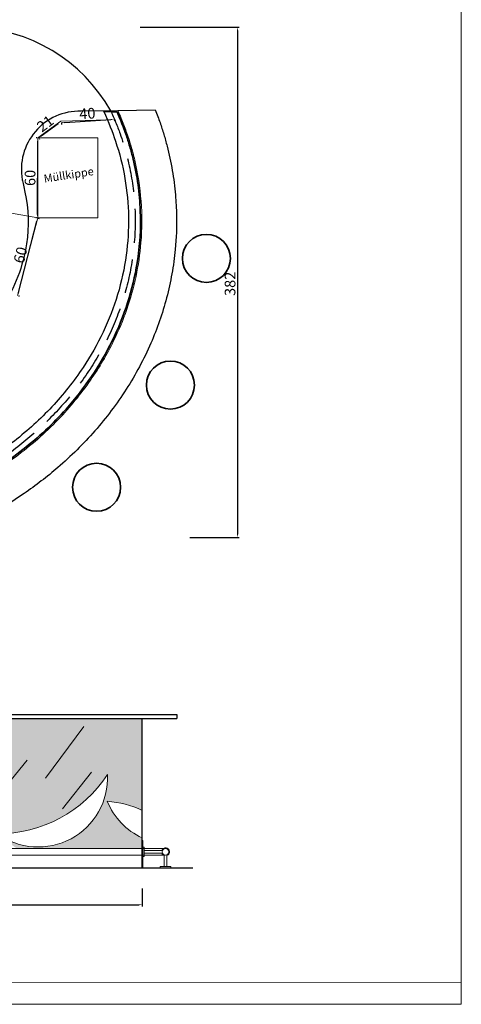
# Model space of a CAD drawing. Units: millimetres. Extents: x -16926 to 3460, y 353 to 12863.
# Drawn here: x -10257 to -9926, y 8437 to 9175 of the extents above; entities that cross this region are included whole.
import ezdxf

# ---------------------------------------------------------------- set-up
doc = ezdxf.new("R2010")
doc.units = ezdxf.units.MM
doc.linetypes.add('STRICHLINIEX2', pattern=[38.1, 25.4, -12.7])
doc.dimstyles.new('ISO-25', dxfattribs={"dimtxt": 8, "dimasz": 2.5, "dimexe": 1.25, "dimexo": 0.625, "dimtad": 1, "dimdec": 0, "dimtxsty": 'Standard', "dimcen": 2.5, "dimadec": 0, "dimazin": 0, "dimtfac": 1, "dimtdec": 0, "dimtmove": 0, "dimatfit": 3, "dimfxl": 1, "dimarcsym": 0})

# ---------------------------------------------------------------- blocks, each defined once
blk = doc.blocks.new('*D367')
at = {"color": 0, "linetype": 'ByBlock', "lineweight": -2, "transparency": 16777216}
for p, q in [((-10166.5, 9169.4), (-10092.19, 9169.4)), ((-10093.44, 9166.9), (-10093.44, 8789.69)), ((-10129.11, 8787.19), (-10092.19, 8787.19))]:
    blk.add_line(p, q, dxfattribs=at)
at = {"color": 0, "linetype": 'ByBlock', "lineweight": 13, "transparency": 16777216}
for points in [[(-10093.85, 9166.9), (-10093.02, 9166.9), (-10093.44, 9169.4)], [(-10093.85, 8789.69), (-10093.02, 8789.69), (-10093.44, 8787.19)]]:
    blk.add_solid(points, dxfattribs=at)
at = {"layer": 'Defpoints', "color": 0, "linetype": 'ByBlock', "lineweight": 13, "transparency": 16777216}
for p in [(-10167.13, 9169.4), (-10129.73, 8787.19), (-10093.44, 8787.19)]:
    blk.add_point(p, dxfattribs=at)
at = {"color": 0, "linetype": 'ByBlock', "lineweight": 13, "transparency": 16777216, "insert": (-10098.06, 8977.16), "char_height": 8, "attachment_point": 5, "rotation": 90}
blk.add_mtext('382', dxfattribs=at)
blk = doc.blocks.new('*D368')
at = {"color": 0, "linetype": 'ByBlock', "lineweight": -2, "transparency": 16777216}
for p, q in [((-10729.23, 8524.31), (-10729.23, 8510.8)), ((-10164.84, 8524.31), (-10164.84, 8510.8)), ((-10726.73, 8512.05), (-10167.34, 8512.05))]:
    blk.add_line(p, q, dxfattribs=at)
at = {"color": 0, "linetype": 'ByBlock', "lineweight": 13, "transparency": 16777216}
for points in [[(-10726.73, 8512.47), (-10726.73, 8511.64), (-10729.23, 8512.05)], [(-10167.34, 8512.47), (-10167.34, 8511.64), (-10164.84, 8512.05)]]:
    blk.add_solid(points, dxfattribs=at)
at = {"layer": 'Defpoints', "color": 0, "linetype": 'ByBlock', "lineweight": 13, "transparency": 16777216}
for p in [(-10729.23, 8524.93), (-10164.84, 8524.93), (-10164.84, 8512.05)]:
    blk.add_point(p, dxfattribs=at)
at = {"color": 0, "linetype": 'ByBlock', "lineweight": 13, "transparency": 16777216, "insert": (-10447.04, 8516.68), "char_height": 8, "attachment_point": 5}
blk.add_mtext('564', dxfattribs=at)
blk = doc.blocks.new('*D377')
at = {"color": 0, "linetype": 'ByBlock', "lineweight": -2, "transparency": 16777216}
for p, q in [((-10257.43, 8970.79), (-10243.79, 9024.07)), ((-10242.74, 9026.38), (-10241.96, 9026.19)), ((-10257.61, 8968.26), (-10256.84, 8968.06))]:
    blk.add_line(p, q, dxfattribs=at)
at = {"color": 0, "linetype": 'ByBlock', "lineweight": 13, "transparency": 16777216}
for points in [[(-10244.2, 9024.18), (-10243.39, 9023.97), (-10243.17, 9026.5)], [(-10257.83, 8970.89), (-10257.02, 8970.69), (-10258.05, 8968.37)]]:
    blk.add_solid(points, dxfattribs=at)
at = {"layer": 'Defpoints', "color": 0, "linetype": 'ByBlock', "lineweight": 13, "transparency": 16777216}
for p in [(-10243.34, 9026.54), (-10243.17, 9026.5), (-10258.22, 8968.41)]:
    blk.add_point(p, dxfattribs=at)
at = {"color": 0, "linetype": 'ByBlock', "lineweight": 18, "transparency": 16777216, "insert": (-10255.11, 8998.49), "char_height": 8, "attachment_point": 5, "rotation": 75.64611}
blk.add_mtext('60', dxfattribs=at)
blk = doc.blocks.new('*D378')
at = {"color": 0, "linetype": 'ByBlock', "lineweight": -2, "transparency": 16777216}
for p, q in [((-10243.7, 9086.47), (-10244.33, 9086.47)), ((-10243.33, 9029.04), (-10243.09, 9083.97)), ((-10243.97, 9026.54), (-10244.59, 9026.54))]:
    blk.add_line(p, q, dxfattribs=at)
at = {"color": 0, "linetype": 'ByBlock', "lineweight": 13, "transparency": 16777216}
for points in [[(-10243.5, 9083.97), (-10242.67, 9083.96), (-10243.08, 9086.47)], [(-10243.75, 9029.04), (-10242.91, 9029.04), (-10243.34, 9026.54)]]:
    blk.add_solid(points, dxfattribs=at)
at = {"layer": 'Defpoints', "color": 0, "linetype": 'ByBlock', "lineweight": 13, "transparency": 16777216}
for p in [(-10243.08, 9086.47), (-10243.08, 9086.47), (-10243.34, 9026.54)]:
    blk.add_point(p, dxfattribs=at)
at = {"color": 0, "linetype": 'ByBlock', "lineweight": 18, "transparency": 16777216, "insert": (-10247.83, 9056.52), "char_height": 8, "attachment_point": 5, "rotation": 89.74625}
blk.add_mtext('60', dxfattribs=at)
blk = doc.blocks.new('*D379')
at = {"color": 0, "linetype": 'ByBlock', "lineweight": -2, "transparency": 16777216}
for p, q in [((-10240.45, 9087.96), (-10227.84, 9097.36)), ((-10225.46, 9098.36), (-10225.09, 9097.86)), ((-10242.08, 9085.96), (-10241.7, 9085.46))]:
    blk.add_line(p, q, dxfattribs=at)
at = {"color": 0, "linetype": 'ByBlock', "lineweight": 13, "transparency": 16777216}
for points in [[(-10228.09, 9097.7), (-10227.59, 9097.03), (-10225.84, 9098.86)], [(-10240.7, 9088.29), (-10240.2, 9087.62), (-10242.45, 9086.46)]]:
    blk.add_solid(points, dxfattribs=at)
at = {"layer": 'Defpoints', "color": 0, "linetype": 'ByBlock', "lineweight": 13, "transparency": 16777216}
for p in [(-10225.84, 9098.86), (-10225.84, 9098.86), (-10242.45, 9086.46)]:
    blk.add_point(p, dxfattribs=at)
at = {"color": 0, "linetype": 'ByBlock', "lineweight": 18, "transparency": 16777216, "insert": (-10236.91, 9096.37), "char_height": 8, "attachment_point": 5, "rotation": 36.7268}
blk.add_mtext('21', dxfattribs=at)
blk = doc.blocks.new('*D380')
at = {"color": 0, "linetype": 'ByBlock', "lineweight": -2, "transparency": 16777216}
for p, q in [((-10225.42, 9097.73), (-10225.35, 9096.59)), ((-10222.93, 9097.99), (-10188.31, 9100.21)), ((-10185.81, 9100.26), (-10185.73, 9099.12))]:
    blk.add_line(p, q, dxfattribs=at)
at = {"color": 0, "linetype": 'ByBlock', "lineweight": 13, "transparency": 16777216}
for points in [[(-10222.96, 9098.41), (-10222.91, 9097.58), (-10225.43, 9097.84)], [(-10188.33, 9100.62), (-10188.28, 9099.79), (-10185.81, 9100.37)]]:
    blk.add_solid(points, dxfattribs=at)
at = {"layer": 'Defpoints', "color": 0, "linetype": 'ByBlock', "lineweight": 13, "transparency": 16777216}
for p in [(-10225.46, 9098.36), (-10185.85, 9100.89), (-10185.81, 9100.37)]:
    blk.add_point(p, dxfattribs=at)
at = {"color": 0, "linetype": 'ByBlock', "lineweight": 18, "transparency": 16777216, "insert": (-10205.92, 9103.72), "char_height": 8, "attachment_point": 5, "rotation": 3.65471}
blk.add_mtext('40', dxfattribs=at)

msp = doc.modelspace()

# ---------------------------------------------------------------- hatches: boundary and pattern name
at = {"linetype": 'ByBlock', "lineweight": 13}
h = msp.add_hatch(dxfattribs=at)
h.set_pattern_fill('SWAMP', color=41, scale=0.1, style=0)
h.set_pattern_definition([(0, (-6823.6714, 0), (1.27, 2.1997), [0.3175, -2.2225]), (90, (-6823.5127, 0), (-1.27, 2.1997), [0.15875, -4.24066]), (90, (-6823.473, 0), (-1.27, 2.1997), [0.127, -4.27241]), (90, (-6823.5524, 0), (-1.27, 2.1997), [0.127, -4.27241]), (60, (-6823.4333, 0), (-1.2699961, 2.19970226), [0.1016, -2.4384]), (120, (-6823.592, 0), (-2.5399961, 2.26e-06), [0.1016, -2.4384])])
h.paths.add_polyline_path([(-10164.84, 8651.68), (-10729.23, 8651.68), (-10729.23, 8554.13), (-10268.16, 8554.13, -0.44885), (-10312.39, 8611.43, 0.110142), (-10258.72, 8554.13), (-10164.84, 8554.13), (-10164.84, 8562.16, -0.194173), (-10191.01, 8589.52, -0.090083), (-10164.84, 8582.73)])
h.paths.add_polyline_path([(-10389.45, 8559.89, -0.039793), (-10396.47, 8564.21, 0.254641), (-10314.05, 8608.51, -0.567003), (-10388.25, 8559.3, -0.515597), (-10461.4, 8601.66), (-10464.8, 8597.38, -0.542248), (-10545.78, 8565.71, -0.00155), (-10546.1, 8565.77, -0.021284), (-10532.37, 8556.44, -0.363615), (-10606.24, 8590.28, -0.083234), (-10546.49, 8566.01, 0.000778), (-10546.19, 8566.01, 0.253626), (-10490.08, 8640.49, -0.374747), (-10506.33, 8574.26, 0.145549), (-10463.77, 8610.31, -0.062742), (-10464.8, 8597.38), (-10461.4, 8601.66, -0.083301), (-10460.16, 8618.78, 0.249847)], flags=16)
h.paths.add_polyline_path([(-10681.54, 8563.9, 0.325027), (-10610.73, 8616.18, -0.723307)], flags=16)
h.paths.add_polyline_path([(-10273.35, 8565.29, 0.254641), (-10190.92, 8609.59, -0.629737)], flags=16)
h.paths.add_polyline_path([(-10671.59, 8554.94, -0.506708), (-10724.93, 8612, 0.109585)], flags=16)

# ---------------------------------------------------------------- linework, layer by layer
at = {"color": 7, "linetype": 'Continuous', "lineweight": 25}
for p, q in [((-10188.49, 9106.85), (-10210.73, 9106.51)), ((-10183.04, 9106.97), (-10155.13, 9107.54))]:
    msp.add_line(p, q, dxfattribs=at)
at = {"color": 7, "linetype": 'Continuous', "lineweight": 30}
msp.add_line((-10188.07, 9105.93), (-10193.48, 9105.83), dxfattribs=at)
at = {"color": 140, "linetype": 'Continuous', "lineweight": 15}
msp.add_line((-10188.49, 9106.82), (-10183.04, 9106.97), dxfattribs=at)
at = {"color": 140, "linetype": 'Continuous', "lineweight": 35}
msp.add_line((-10188.07, 9105.93), (-10183.71, 9106.01), dxfattribs=at)
at = {"color": 7, "linetype": 'ByBlock', "lineweight": 18}
for p, q in [((-10243.07, 9086.51), (-10225.84, 9098.91)), ((-10225.84, 9098.91), (-10190.71, 9099.91)), ((-10243.04, 9026.51), (-10302.4, 9037.1)), ((-10258.19, 8968.46), (-10243.04, 9026.51))]:
    msp.add_line(p, q, dxfattribs=at)
at = {"color": 7, "linetype": 'Continuous', "lineweight": 18}
for p, q in [((-10198.07, 9086.54), (-10243.07, 9086.51)), ((-10243.07, 9086.51), (-10243.04, 9026.51)), ((-10198.04, 9026.54), (-10198.07, 9086.54)), ((-10243.04, 9026.51), (-10198.04, 9026.54))]:
    msp.add_line(p, q, dxfattribs=at)
at = {"color": 7, "linetype": 'ByBlock', "lineweight": 25}
for p, q in [((-10754.99, 8654.68), (-10139.07, 8654.68)), ((-10139.07, 8654.68), (-10139.07, 8651.68)), ((-10754.99, 8651.68), (-10139.07, 8651.68)), ((-10164.84, 8539.68), (-10164.84, 8651.68)), ((-10764.62, 8539.68), (-10127.04, 8539.68))]:
    msp.add_line(p, q, dxfattribs=at)
at = {"color": 142, "linetype": 'ByBlock', "lineweight": 9}
for p, q in [((-10208.67, 8645.6), (-10237.25, 8606.77)), ((-10250.96, 8620.47), (-10302.39, 8557.65)), ((-10202.96, 8611.33), (-10224.67, 8583.92))]:
    msp.add_line(p, q, dxfattribs=at)
at = {"color": 42, "linetype": 'ByBlock', "lineweight": 18}
for p, q in [((-10164.34, 8560.15), (-10164.84, 8560.15)), ((-10164.34, 8539.68), (-10164.34, 8560.15)), ((-10746.62, 8554.13), (-10147.53, 8554.13)), ((-10147.36, 8549.15), (-10746.25, 8549.15))]:
    msp.add_line(p, q, dxfattribs=at)
at = {"color": 42, "linetype": 'Continuous', "lineweight": 20}
for p, q in [((-10163.34, 8555.15), (-10164.34, 8555.15)), ((-10163.34, 8548.15), (-10163.34, 8555.15)), ((-10163.34, 8552.65), (-10163.34, 8555.15)), ((-10150.21, 8552.65), (-10163.34, 8552.65)), ((-10150.21, 8550.65), (-10163.34, 8550.65)), ((-10163.34, 8550.65), (-10163.34, 8548.15)), ((-10163.34, 8548.68), (-10163.34, 8548.15)), ((-10148.38, 8548.83), (-10148.38, 8540.68)), ((-10146.38, 8548.83), (-10146.38, 8540.68)), ((-10163.34, 8548.15), (-10164.34, 8548.15)), ((-10151.38, 8540.68), (-10148.38, 8540.68)), ((-10151.38, 8539.68), (-10151.38, 8540.68)), ((-10148.38, 8540.68), (-10143.38, 8540.68)), ((-10143.38, 8539.68), (-10143.38, 8540.68))]:
    msp.add_line(p, q, dxfattribs=at)
at = {"color": 170, "linetype": 'ByBlock', "lineweight": 15}
for p, q in [((-9925.86, 8437.47), (-9925.88, 8453.52)), ((-10874.59, 8437.47), (-9925.86, 8437.47))]:
    msp.add_line(p, q, dxfattribs=at)
at = {"color": 170, "linetype": 'ByBlock', "lineweight": 18}
msp.add_lwpolyline([(-10874.59, 8453.99), (-10874.59, 9756.18), (-9925.88, 9756.18), (-9925.88, 8453.52)], close=True, dxfattribs=at)
at = {"color": 7, "linetype": 'Continuous', "lineweight": 35}
for centre in [(-10116.81, 8996.24), (-10143.73, 8901.32), (-10199.06, 8824.76)]:
    msp.add_circle(centre, 18, dxfattribs=at)
at = {"color": 42, "linetype": 'Continuous', "lineweight": 20}
msp.add_circle((-10147.38, 8551.65), 2.5, dxfattribs=at)
at = {"color": 7, "linetype": 'ByBlock', "lineweight": 30}
msp.add_arc((-10295.58, 9046.52), 122.91, 29.39629, 88.73456, dxfattribs=at)
at = {"color": 7, "linetype": 'Continuous', "lineweight": 25}
msp.add_arc((-10211.84, 9062.97), 43.55, 88.54971, 190.34322, dxfattribs=at)
at = {"color": 103, "linetype": 'ByBlock', "lineweight": 18}
for centre, radius, start, end in [((-10272.8, 8663.12), 97.83, 269.68186, 326.82688), ((-10242.74, 8607.19), 51.88, 233.85411, 2.65462), ((-10144.02, 8608.26), 50.59, 201.73735, 245.69152), ((-10196.62, 8514.1), 75.63, 65.15734, 85.74726)]:
    msp.add_arc(centre, radius, start, end, dxfattribs=at)
at = {"color": 42, "linetype": 'Continuous', "lineweight": 20}
for start, end in [(289.47122, 160.52878), (199.47122, 250.52878)]:
    msp.add_arc((-10147.38, 8551.65), 3, start, end, dxfattribs=at)
at = {"color": 7, "linetype": 'ByBlock', "lineweight": 25}
for points, knots in [([(-10155.13, 9107.54), (-10154.45, 9105.85), (-10153.81, 9104.19), (-10152.62, 9101), (-10152.07, 9099.46), (-10151.04, 9096.47), (-10150.55, 9095.01), (-10149.61, 9092.08), (-10149.15, 9090.61), (-10147.83, 9086.19), (-10147, 9083.22), (-10144.71, 9074.27), (-10143.41, 9068.23), (-10141.33, 9056.07), (-10140.54, 9049.94), (-10139.56, 9038.7), (-10139.28, 9033.59), (-10139.03, 9019.96), (-10139.35, 9011.46), (-10140.74, 8996.85), (-10141.57, 8990.72), (-10143.74, 8978.57), (-10145.07, 8972.55), (-10148.16, 8960.79), (-10149.92, 8955.06), (-10153.85, 8943.75), (-10156.03, 8938.18), (-10161.02, 8926.7), (-10163.88, 8920.82), (-10170.03, 8909.31), (-10173.34, 8903.69), (-10183.89, 8887.22), (-10191.76, 8876.81), (-10208.92, 8857.24), (-10218.21, 8848.08), (-10236.14, 8832.64), (-10244.6, 8826.13), (-10262.17, 8814.03), (-10271.29, 8808.43), (-10290.06, 8798.16), (-10299.72, 8793.48), (-10334.17, 8778.81), (-10360.09, 8771.23), (-10404.71, 8763.42), (-10423.11, 8761.62), (-10455.94, 8760.89), (-10470.37, 8761.41), (-10499.02, 8764.16), (-10513.25, 8766.38), (-10541.1, 8772.47), (-10554.73, 8776.32), (-10581.35, 8785.67), (-10594.33, 8791.16), (-10619.42, 8803.78), (-10631.52, 8810.91), (-10654.56, 8826.76), (-10665.52, 8835.49), (-10684.3, 8852.94), (-10692.35, 8861.44), (-10707.26, 8879.43), (-10714.11, 8888.95), (-10723.85, 8904.72), (-10727.19, 8910.68), (-10734.71, 8925.53), (-10738.6, 8934.54), (-10744.27, 8950.37), (-10746.34, 8957.08), (-10749.85, 8970.65), (-10751.29, 8977.52), (-10753.53, 8991.44), (-10754.33, 8998.48), (-10755.17, 9011.16), (-10755.32, 9016.8), (-10755.21, 9028.08), (-10754.95, 9033.71), (-10753.99, 9044.96), (-10753.3, 9050.58), (-10750.59, 9067.34), (-10747.95, 9078.35), (-10744.37, 9089.64), (-10744.19, 9090.17), (-10743.65, 9091.84), (-10743.26, 9093.02), (-10742.84, 9094.23)], [2.863452, 2.863452, 2.863452, 2.863452, 2.880965, 2.880965, 2.897562, 2.897562, 2.913742, 2.913742, 2.929922, 2.929922, 2.962282, 2.962282, 3.027001, 3.027001, 3.091721, 3.091721, 3.145329, 3.145329, 3.234475, 3.234475, 3.299241, 3.299241, 3.364007, 3.364007, 3.427038, 3.427038, 3.49007, 3.49007, 3.55903, 3.55903, 3.62799, 3.62799, 3.76591, 3.76591, 3.90383, 3.90383, 4.016575, 4.016575, 4.129321, 4.129321, 4.242066, 4.242066, 4.52242, 4.52242, 4.714157, 4.714157, 4.864037, 4.864037, 5.013917, 5.013917, 5.161901, 5.161901, 5.309885, 5.309885, 5.457869, 5.457869, 5.605853, 5.605853, 5.729618, 5.729618, 5.853383, 5.853383, 5.925554, 5.925554, 6.028829, 6.028829, 6.102476, 6.102476, 6.176123, 6.176123, 6.250283, 6.250283, 6.309372, 6.309372, 6.368461, 6.368461, 6.427815, 6.427815, 6.546523, 6.546523, 6.552438, 6.552438, 6.565026, 6.565026, 6.565026, 6.565026]), ([(-10193.93, 9106.77), (-10189.93, 9098.03), (-10187.2, 9091.13), (-10181.84, 9074.96), (-10179.49, 9065.59), (-10176.24, 9046.62), (-10175.34, 9037.02), (-10175.01, 9017.78), (-10175.59, 9008.15), (-10178.26, 8988.66), (-10180.41, 8978.8), (-10186.22, 8959.51), (-10189.87, 8950.07), (-10198.55, 8931.81), (-10203.57, 8922.97), (-10216.12, 8904.12), (-10223.95, 8894.28), (-10241.17, 8875.88), (-10250.56, 8867.31), (-10270.64, 8851.56), (-10281.33, 8844.38), (-10303.74, 8831.46), (-10315.46, 8825.74), (-10339.7, 8815.81), (-10352.21, 8811.61), (-10383.17, 8803.32), (-10401.91, 8800.04), (-10439.72, 8796.73), (-10458.79, 8796.7), (-10496.56, 8799.9), (-10515.25, 8803.13), (-10551.52, 8812.79), (-10569.09, 8819.22), (-10602.39, 8835.17), (-10618.11, 8844.69), (-10642.01, 8862.85), (-10650.93, 8870.68), (-10667.16, 8887.23), (-10674.51, 8895.92), (-10687.4, 8913.81), (-10693.01, 8922.95), (-10702.53, 8941.59), (-10706.49, 8951.06), (-10712.84, 8970.34), (-10715.24, 8980.15), (-10718.45, 8999.94), (-10719.26, 9009.93), (-10719.3, 9029.9), (-10718.52, 9039.89), (-10715.4, 9059.63), (-10713.07, 9069.39), (-10708.45, 9083.72), (-10706.72, 9088.47), (-10704, 9095.18)], [2.814645, 2.814645, 2.814645, 2.814645, 2.906768, 2.906768, 3.026861, 3.026861, 3.146955, 3.146955, 3.267048, 3.267048, 3.392474, 3.392474, 3.517899, 3.517899, 3.643325, 3.643325, 3.797116, 3.797116, 3.950906, 3.950906, 4.104697, 4.104697, 4.258488, 4.258488, 4.412279, 4.412279, 4.631268, 4.631268, 4.850188, 4.850188, 5.069108, 5.069108, 5.288028, 5.288028, 5.506948, 5.506948, 5.650871, 5.650871, 5.790334, 5.790334, 5.922796, 5.922796, 6.05006, 6.05006, 6.175644, 6.175644, 6.300325, 6.300325, 6.425005, 6.425005, 6.549685, 6.549685, 6.612452, 6.612452, 6.612452, 6.612452])]:
    msp.add_open_spline(points, degree=3, knots=knots, dxfattribs=at)
at = {"color": 140, "linetype": 'ByBlock', "lineweight": 15}
msp.add_open_spline([(-10183.04, 9106.97), (-10182.19, 9105.02), (-10181.39, 9103.15), (-10179.2, 9097.88), (-10177.95, 9094.62), (-10176.15, 9089.57), (-10175.53, 9087.75), (-10174.35, 9084.1), (-10173.78, 9082.26), (-10172.22, 9076.92), (-10171.29, 9073.4), (-10168.08, 9059.76), (-10166.49, 9049.48), (-10164.93, 9028.79), (-10164.96, 9018.39), (-10166.5, 8999.54), (-10167.75, 8991.07), (-10171.3, 8974.37), (-10173.6, 8966.12), (-10179.2, 8949.98), (-10182.51, 8942.07), (-10191.23, 8924.24), (-10196.99, 8914.48), (-10210.71, 8894.73), (-10218.84, 8884.86), (-10237.56, 8865.43), (-10248.32, 8856.01), (-10274.03, 8836.86), (-10289.37, 8827.59), (-10321.68, 8811.83), (-10338.64, 8805.33), (-10373.59, 8795.22), (-10391.58, 8791.61), (-10430.18, 8787.06), (-10450.84, 8786.5), (-10491.67, 8789.09), (-10511.84, 8792.21), (-10548.87, 8801.5), (-10565.84, 8807.31), (-10595.94, 8820.65), (-10609.27, 8827.81), (-10633.38, 8843.41), (-10644.29, 8851.69), (-10664.56, 8869.8), (-10673.92, 8879.63), (-10690.76, 8900.7), (-10698.24, 8911.95), (-10710.97, 8935.59), (-10716.21, 8948), (-10723.17, 8970.37), (-10725.45, 8980.16), (-10728.49, 8999.98), (-10729.27, 9010.01), (-10729.29, 9030.06), (-10728.54, 9040.08), (-10725.54, 9059.91), (-10723.3, 9069.71), (-10720.02, 9080.41), (-10719.67, 9081.5), (-10718.96, 9083.7), (-10718.59, 9084.8), (-10717.42, 9088.17), (-10716.57, 9090.5), (-10715.36, 9093.66), (-10715.12, 9094.27), (-10714.88, 9094.89)], degree=3, knots=[2.828766, 2.828766, 2.828766, 2.828766, 2.849703, 2.849703, 2.889541, 2.889541, 2.912306, 2.912306, 2.93507, 2.93507, 2.97822, 2.97822, 3.101197, 3.101197, 3.224174, 3.224174, 3.325384, 3.325384, 3.426594, 3.426594, 3.527804, 3.527804, 3.661359, 3.661359, 3.811092, 3.811092, 3.97712, 3.97712, 4.182445, 4.182445, 4.38777, 4.38777, 4.593095, 4.593095, 4.823306, 4.823306, 5.051536, 5.051536, 5.25447, 5.25447, 5.427938, 5.427938, 5.586744, 5.586744, 5.74555, 5.74555, 5.904356, 5.904356, 6.063162, 6.063162, 6.182016, 6.182016, 6.30087, 6.30087, 6.419724, 6.419724, 6.538578, 6.538578, 6.552217, 6.552217, 6.565857, 6.565857, 6.593137, 6.593137, 6.599436, 6.599436, 6.599436, 6.599436], dxfattribs=at)
at = {"color": 140, "linetype": 'ByBlock', "lineweight": 35}
msp.add_open_spline([(-10183.71, 9106.01), (-10182.95, 9104.27), (-10182.24, 9102.6), (-10179.89, 9096.93), (-10178.46, 9093.16), (-10176.63, 9087.87), (-10176.12, 9086.33), (-10175.13, 9083.22), (-10174.65, 9081.65), (-10173.27, 9076.96), (-10172.43, 9073.8), (-10170.14, 9064.28), (-10168.92, 9057.86), (-10167.13, 9044.94), (-10166.55, 9038.43), (-10165.79, 9018.87), (-10166.58, 9005.78), (-10170.27, 8982.77), (-10172.67, 8972.78), (-10178.93, 8953.25), (-10182.8, 8943.71), (-10191.86, 8925.27), (-10197.06, 8916.36), (-10208.63, 8899.3), (-10215.01, 8891.14), (-10231.73, 8872.37), (-10242.59, 8862.2), (-10266, 8843.7), (-10278.54, 8835.38), (-10308.78, 8818.54), (-10326.91, 8810.68), (-10364.54, 8798.37), (-10384.04, 8793.92), (-10423.62, 8788.53), (-10443.71, 8787.59), (-10483.67, 8789.22), (-10503.55, 8791.81), (-10542.31, 8800.47), (-10561.19, 8806.54), (-10597.16, 8822.1), (-10614.25, 8831.58), (-10640.37, 8849.94), (-10650.15, 8857.91), (-10668.33, 8875.15), (-10676.73, 8884.43), (-10691.88, 8904.16), (-10698.63, 8914.62), (-10709.37, 8934.9), (-10713.61, 8944.6), (-10720.51, 8964.38), (-10723.18, 8974.46), (-10726.92, 8994.91), (-10727.99, 9005.29), (-10728.47, 9026.07), (-10727.88, 9036.48), (-10725.1, 9057.09), (-10722.9, 9067.28), (-10719.56, 9078.51), (-10719.17, 9079.76), (-10717.98, 9083.51), (-10717.14, 9085.99), (-10715.57, 9090.32), (-10714.91, 9092.04), (-10714.19, 9093.9)], degree=3, knots=[2.830789, 2.830789, 2.830789, 2.830789, 2.849596, 2.849596, 2.896399, 2.896399, 2.915836, 2.915836, 2.935274, 2.935274, 2.974148, 2.974148, 3.051897, 3.051897, 3.129647, 3.129647, 3.285145, 3.285145, 3.407209, 3.407209, 3.529273, 3.529273, 3.651337, 3.651337, 3.773401, 3.773401, 3.947184, 3.947184, 4.120967, 4.120967, 4.345587, 4.345587, 4.570207, 4.570207, 4.794827, 4.794827, 5.019447, 5.019447, 5.244068, 5.244068, 5.468688, 5.468688, 5.61589, 5.61589, 5.763092, 5.763092, 5.910294, 5.910294, 6.035848, 6.035848, 6.159711, 6.159711, 6.283574, 6.283574, 6.407437, 6.407437, 6.5313, 6.5313, 6.546893, 6.546893, 6.578078, 6.578078, 6.597315, 6.597315, 6.597315, 6.597315], dxfattribs=at)
at = {"color": 7, "linetype": 'STRICHLINIEX2', "lineweight": 25}
msp.add_open_spline([(-10188.49, 9106.85), (-10185.89, 9101.2), (-10183.54, 9095.44), (-10178.05, 9079.94), (-10175.37, 9070.04), (-10171.6, 9049.96), (-10170.5, 9039.77), (-10169.94, 9019.34), (-10170.47, 9009.11), (-10173.13, 8988.84), (-10175.26, 8978.81), (-10181.03, 8959.18), (-10184.67, 8949.57), (-10193.33, 8930.97), (-10198.34, 8921.98), (-10209.61, 8904.72), (-10215.86, 8896.46), (-10229.43, 8880.78), (-10236.76, 8873.35), (-10252.34, 8859.4), (-10260.59, 8852.87), (-10283.56, 8836.78), (-10298.96, 8828.06), (-10331.31, 8813.36), (-10348.25, 8807.38), (-10383.06, 8798.3), (-10400.93, 8795.18), (-10437, 8791.87), (-10455.2, 8791.68), (-10491.31, 8794.21), (-10509.23, 8796.94), (-10544.16, 8805.29), (-10561.18, 8810.91), (-10593.72, 8824.96), (-10609.24, 8833.39), (-10635.34, 8851.04), (-10646.3, 8859.79), (-10666.49, 8878.91), (-10675.71, 8889.29), (-10690.52, 8909.4), (-10696.46, 8918.91), (-10706.75, 8938.69), (-10711.09, 8948.98), (-10718.01, 8970.13), (-10720.58, 8980.98), (-10723.36, 8999.82), (-10724.04, 9007.74), (-10724.23, 9015.68), (-10724.4, 9022.97), (-10724.16, 9030.27), (-10722.6, 9047.71), (-10720.88, 9057.82), (-10716.06, 9077.03), (-10713.06, 9086.15), (-10709.44, 9095.03)], degree=3, knots=[2.814645, 2.814645, 2.814645, 2.814645, 2.890069, 2.890069, 3.014316, 3.014316, 3.138563, 3.138563, 3.262809, 3.262809, 3.387056, 3.387056, 3.511302, 3.511302, 3.635549, 3.635549, 3.759796, 3.759796, 3.884042, 3.884042, 4.008289, 4.008289, 4.214158, 4.214158, 4.420026, 4.420026, 4.625895, 4.625895, 4.831764, 4.831764, 5.037632, 5.037632, 5.243501, 5.243501, 5.449369, 5.449369, 5.6154, 5.6154, 5.781431, 5.781431, 5.916507, 5.916507, 6.051583, 6.051583, 6.186659, 6.186659, 6.283185, 6.283185, 6.283185, 6.37187, 6.37187, 6.496147, 6.496147, 6.612452, 6.612452, 6.612452, 6.612452], dxfattribs=at)
at = {"color": 7, "linetype": 'Continuous', "lineweight": 25}
msp.add_open_spline([(-10254.68, 9055.15), (-10254.33, 9053.4), (-10253.57, 9049.32), (-10249.83, 9033.42), (-10249.55, 9020.23), (-10252.8, 8998.92), (-10254.96, 8990.73), (-10261.08, 8974.64), (-10265.03, 8966.73), (-10274.69, 8951.41), (-10280.39, 8944), (-10293.42, 8929.94), (-10300.75, 8923.28), (-10316.85, 8910.96), (-10325.62, 8905.3), (-10344.34, 8895.16), (-10354.28, 8890.7), (-10375.06, 8883.13), (-10385.88, 8880.03), (-10408.06, 8875.3), (-10419.41, 8873.68), (-10442.3, 8871.97), (-10453.83, 8871.89), (-10476.7, 8873.26), (-10488.03, 8874.71), (-10510.15, 8879.11), (-10520.93, 8882.05), (-10541.6, 8889.3), (-10551.49, 8893.61), (-10570.07, 8903.44), (-10578.77, 8908.96), (-10594.7, 8921), (-10601.95, 8927.52), (-10614.81, 8941.34), (-10620.43, 8948.63), (-10629.92, 8963.74), (-10633.79, 8971.55), (-10639.75, 8987.5), (-10641.83, 8995.63), (-10644.21, 9012.03), (-10644.49, 9020.29), (-10643.3, 9036.3), (-10641.92, 9044.04), (-10641.73, 9045.21)], degree=3, knots=[-0.21155, -0.21155, -0.21155, -0.21155, -0.132668, -0.132668, 0.13937, 0.13937, 0.31052, 0.31052, 0.48167, 0.48167, 0.65282, 0.65282, 0.82397, 0.82397, 0.99512, 0.99512, 1.16627, 1.16627, 1.33742, 1.33742, 1.50857, 1.50857, 1.67972, 1.67972, 1.85087, 1.85087, 2.02202, 2.02202, 2.19317, 2.19317, 2.364321, 2.364321, 2.535471, 2.535471, 2.706621, 2.706621, 2.877771, 2.877771, 3.048921, 3.048921, 3.220071, 3.220071, 3.381008, 3.381008, 3.381008, 3.381008], dxfattribs=at)

# ---------------------------------------------------------------- texts
at = {"color": 5, "linetype": 'Continuous', "lineweight": 20, "insert": (-10239.06, 9058.88), "char_height": 6, "width": 64.3164, "attachment_point": 1, "rotation": 8.79562}
msp.add_mtext('{\\f@Arial Unicode MS|b0|i0|c0|p34;\\C0;Müllkippe}', dxfattribs=at)

# ---------------------------------------------------------------- dimensions: what is measured, and where the dimension line sits
at = {"color": 7, "linetype": 'ByBlock', "lineweight": 13}
dim = msp.add_linear_dim(base=(-10093.44, 8787.19), p1=(-10167.13, 9169.4), p2=(-10129.73, 8787.19), angle=90, dimstyle='ISO-25', dxfattribs=at)
dim.commit()
dim.dimension.update_dxf_attribs({"geometry": '*D367', "text_midpoint": (-10093.44, 8977.16), "dimtype": 160})
at = {"color": 7, "linetype": 'ByBlock', "lineweight": 18}
for p1, p2, distance, picture, middle in [((-10225.46, 9098.36), (-10185.85, 9100.89), -0.52, '*D380', (-10205.92, 9103.72)), ((-10242.45, 9086.46), (-10225.84, 9098.86), 0, '*D379', (-10236.91, 9096.37)), ((-10243.34, 9026.54), (-10243.08, 9086.47), 0, '*D378', (-10247.83, 9056.52))]:
    dim = msp.add_aligned_dim(p1=p1, p2=p2, distance=distance, dimstyle='ISO-25', dxfattribs=at)
    dim.commit()
    dim.dimension.update_dxf_attribs({"geometry": picture, "text_midpoint": middle})
dim = msp.add_linear_dim(base=(-10243.17, 9026.5), p1=(-10258.22, 8968.41), p2=(-10243.34, 9026.54), angle=75.64611, dimstyle='ISO-25', dxfattribs=at)
dim.commit()
dim.dimension.update_dxf_attribs({"geometry": '*D377', "text_midpoint": (-10250.63, 8997.34), "dimtype": 161})
at = {"color": 7, "linetype": 'ByBlock', "lineweight": 13}
dim = msp.add_linear_dim(base=(-10164.84, 8512.05), p1=(-10729.23, 8524.93), p2=(-10164.84, 8524.93), dimstyle='ISO-25', dxfattribs=at)
dim.commit()
dim.dimension.update_dxf_attribs({"geometry": '*D368', "text_midpoint": (-10447.04, 8516.68)})

doc.saveas('drawing.dxf')
